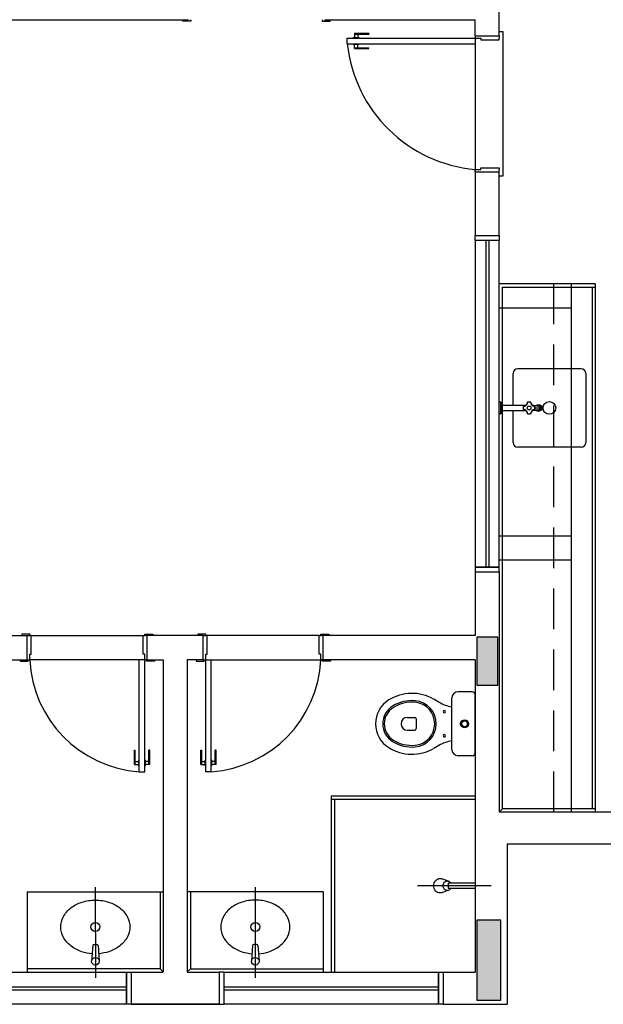
# Model space of a CAD drawing. Units: millimetres. Extents: x 1771 to 1963, y 915 to 1028.
# Drawn here: x 1954 to 1957, y 985 to 991 of the extents above; entities that cross this region are included whole.
import ezdxf

# ---------------------------------------------------------------- set-up
doc = ezdxf.new("R2010")
doc.units = ezdxf.units.MM
doc.set_wipeout_variables(frame=1)
doc.linetypes.add('HIDDEN2', pattern=[4.7625, 3.175, -1.5875])
for name, color, linetype in [('01', 1, 'Continuous'), ('A-SOLEIRA', 1, 'Continuous'), ('AR-ALV', 5, 'Continuous'), ('AR-DIV', 3, 'Continuous'), ('AR-ESQ', 2, 'Continuous'), ('AR-HATCH', 253, 'Continuous'), ('ARQ-ALV-CORTE', 5, 'Continuous'), ('HATCH', 13, 'Continuous')]:
    doc.layers.add(name, color=color, linetype=linetype)

# ---------------------------------------------------------------- blocks, each defined once
blk = doc.blocks.new('A$C10D6096B')
at = {"layer": 'ARQ-ALV-CORTE'}
for points in [[(27.07, 1.968), (27.135, 1.968), (27.2, 1.968), (27.2, 2.118), (27.2, 2.268), (27.135, 2.268), (27.07, 2.268), (27.07, 2.118)], [(27.22, 0.5), (27.145, 0.5), (27.07, 0.5), (27.07, 0.25), (27.07, 0), (27.145, 0), (27.22, 0), (27.22, 0.25)]]:
    blk.add_hatch(color=251, dxfattribs=at).paths.add_polyline_path(points)
at = {"layer": 'ARQ-ALV-CORTE', "color": 251}
for points in [[(27.07, 1.968), (27.135, 1.968), (27.2, 1.968), (27.2, 2.118), (27.2, 2.268), (27.135, 2.268), (27.07, 2.268), (27.07, 2.118), (27.07, 1.968)], [(27.22, 0.5), (27.145, 0.5), (27.07, 0.5), (27.07, 0.25), (27.07, 0), (27.145, 0), (27.22, 0), (27.22, 0.25), (27.22, 0.5)]]:
    blk.add_lwpolyline(points, close=True, dxfattribs=at)
blk = doc.blocks.new('A$C48356898')
at = {"color": 251}
for p, q in [((26.8574, 10.1902), (26.8574, 10.2002)), ((26.9074, 10.1902), (26.8574, 10.1902)), ((26.9074, 10.2002), (26.9074, 10.1902)), ((27.7274, 10.2002), (27.7274, 10.1902)), ((27.7274, 10.1902), (27.7774, 10.1902)), ((27.7774, 10.1902), (27.7774, 10.2002)), ((27.9224, 10.0882), (27.9574, 10.0882)), ((27.9224, 10.0882), (27.9224, 10.0852)), ((27.9299, 10.1152), (27.9299, 10.0882)), ((27.9299, 10.1152), (28.0199, 10.1152)), ((27.9299, 10.1102), (28.0199, 10.1102)), ((27.9499, 10.1102), (27.9499, 10.0882)), ((27.9574, 10.0882), (27.9574, 10.0852)), ((28.0199, 10.1152), (28.0199, 10.1102)), ((28.6849, 10.1002), (28.6849, 10.0852)), ((28.8349, 10.1002), (28.8349, 10.0852)), ((27.8849, 10.0502), (27.8849, 10.0852)), ((27.8849, 10.0852), (28.6849, 10.0852)), ((27.8849, 10.0502), (28.6849, 10.0502)), ((27.9224, 10.0472), (27.9224, 10.0502)), ((27.9224, 10.0472), (27.9574, 10.0472)), ((27.9299, 10.0202), (27.9299, 10.0472)), ((27.9299, 10.0252), (28.0199, 10.0252)), ((27.9499, 10.0252), (27.9499, 10.0472)), ((27.9574, 10.0472), (27.9574, 10.0502)), ((28.0199, 10.0202), (28.0199, 10.0252)), ((28.6849, 10.0852), (28.6849, 10.0502)), ((28.6849, 10.0852), (28.7199, 10.0852)), ((28.7199, 10.0852), (28.7199, 10.0752)), ((28.7199, 10.0752), (28.8349, 10.0752)), ((28.8349, 10.0752), (28.8349, 10.0852)), ((27.9299, 10.0202), (28.0199, 10.0202)), ((28.6849, 9.2552), (28.6849, 9.2652)), ((28.6849, 9.2652), (28.7199, 9.2652)), ((28.6849, 9.2502), (28.6849, 9.2552)), ((28.7199, 9.2652), (28.7199, 9.2752)), ((28.7199, 9.2752), (28.8349, 9.2752)), ((28.8349, 9.2752), (28.8349, 9.2652)), ((28.8349, 9.2502), (28.8349, 9.2652)), ((25.8999, 6.3628), (25.8499, 6.3628)), ((25.8499, 6.3628), (25.8499, 6.3528)), ((25.8849, 6.3528), (25.8999, 6.3528)), ((25.8999, 6.3528), (25.8999, 6.3628)), ((25.9099, 6.3528), (25.8999, 6.3528)), ((25.9099, 6.2378), (25.9099, 6.3528)), ((26.6099, 6.2378), (26.6099, 6.3528)), ((26.6099, 6.3528), (26.6199, 6.3528)), ((26.6199, 6.3528), (26.6199, 6.3628)), ((26.6199, 6.3628), (26.6699, 6.3628)), ((26.6349, 6.3528), (26.6199, 6.3528)), ((26.6699, 6.3628), (26.6699, 6.3528)), ((26.9999, 6.3628), (26.9499, 6.3628)), ((26.9499, 6.3628), (26.9499, 6.3528)), ((26.9849, 6.3528), (26.9999, 6.3528)), ((26.9999, 6.3528), (26.9999, 6.3628)), ((27.0099, 6.3528), (26.9999, 6.3528)), ((27.0099, 6.2378), (27.0099, 6.3528)), ((27.7099, 6.2378), (27.7099, 6.3528)), ((27.7099, 6.3528), (27.7199, 6.3528)), ((27.7199, 6.3528), (27.7199, 6.3628)), ((27.7199, 6.3628), (27.7699, 6.3628)), ((27.7349, 6.3528), (27.7199, 6.3528)), ((27.7699, 6.3628), (27.7699, 6.3528)), ((25.8999, 6.2028), (25.8999, 6.2378)), ((25.8999, 6.2378), (25.9099, 6.2378)), ((26.6199, 6.2378), (26.6099, 6.2378)), ((26.6199, 6.2028), (26.6199, 6.2378)), ((26.9999, 6.2028), (26.9999, 6.2378)), ((26.9999, 6.2378), (27.0099, 6.2378)), ((27.7199, 6.2378), (27.7099, 6.2378)), ((27.7199, 6.2028), (27.7199, 6.2378)), ((25.8399, 6.2028), (25.8399, 6.1928)), ((25.8399, 6.1928), (25.8899, 6.1928)), ((25.8849, 6.2028), (25.8899, 6.2028)), ((25.8899, 6.1928), (25.8899, 6.2028)), ((25.8899, 6.2028), (25.8999, 6.2028)), ((26.6199, 6.2028), (26.5849, 6.2028)), ((26.5849, 5.5028), (26.5849, 6.2028)), ((26.6299, 6.2028), (26.6199, 6.2028)), ((26.6199, 5.5028), (26.6199, 6.2028)), ((26.6299, 6.1928), (26.6299, 6.2028)), ((26.6349, 6.2028), (26.6299, 6.2028)), ((26.6799, 6.1928), (26.6299, 6.1928)), ((26.6799, 6.2028), (26.6799, 6.1928)), ((26.9399, 6.2028), (26.9399, 6.1928)), ((26.9399, 6.1928), (26.9899, 6.1928)), ((26.9849, 6.2028), (26.9899, 6.2028)), ((26.9899, 6.1928), (26.9899, 6.2028)), ((26.9899, 6.2028), (26.9999, 6.2028)), ((26.9999, 6.2028), (27.0349, 6.2028)), ((26.9999, 5.5028), (26.9999, 6.2028)), ((27.0349, 5.5028), (27.0349, 6.2028)), ((27.7299, 6.2028), (27.7199, 6.2028)), ((27.7299, 6.1928), (27.7299, 6.2028)), ((27.7349, 6.2028), (27.7299, 6.2028)), ((27.7799, 6.1928), (27.7299, 6.1928)), ((27.7799, 6.2028), (27.7799, 6.1928)), ((26.5549, 5.6378), (26.5599, 5.6378)), ((26.5549, 5.5478), (26.5549, 5.6378)), ((26.5599, 5.5478), (26.5599, 5.6378)), ((26.6499, 5.6378), (26.6449, 5.6378)), ((26.6449, 5.5478), (26.6449, 5.6378)), ((26.6499, 5.5478), (26.6499, 5.6378)), ((26.9699, 5.6378), (26.9749, 5.6378)), ((26.9699, 5.5478), (26.9699, 5.6378)), ((26.9749, 5.5478), (26.9749, 5.6378)), ((27.0649, 5.6378), (27.0599, 5.6378)), ((27.0599, 5.5478), (27.0599, 5.6378)), ((27.0649, 5.5478), (27.0649, 5.6378)), ((26.5549, 5.5478), (26.5819, 5.5478)), ((26.5599, 5.5678), (26.5819, 5.5678)), ((26.5819, 5.5753), (26.5849, 5.5753)), ((26.5819, 5.5403), (26.5819, 5.5753)), ((26.5819, 5.5403), (26.5849, 5.5403)), ((26.6229, 5.5753), (26.6199, 5.5753)), ((26.6229, 5.5403), (26.6199, 5.5403)), ((26.6229, 5.5403), (26.6229, 5.5753)), ((26.6449, 5.5678), (26.6229, 5.5678)), ((26.6499, 5.5478), (26.6229, 5.5478)), ((26.9699, 5.5478), (26.9969, 5.5478)), ((26.9749, 5.5678), (26.9969, 5.5678)), ((26.9969, 5.5403), (26.9969, 5.5753)), ((26.9969, 5.5753), (26.9999, 5.5753)), ((26.9969, 5.5403), (26.9999, 5.5403)), ((27.0379, 5.5753), (27.0349, 5.5753)), ((27.0379, 5.5403), (27.0349, 5.5403)), ((27.0379, 5.5403), (27.0379, 5.5753)), ((27.0599, 5.5678), (27.0379, 5.5678)), ((27.0649, 5.5478), (27.0379, 5.5478)), ((26.5849, 5.5028), (26.6199, 5.5028)), ((27.0349, 5.5028), (26.9999, 5.5028))]:
    blk.add_line(p, q, dxfattribs=at)
for centre, radius, start, end in [((28.7615, 10.1434), 0.8815, 186.06903, 265.01586), ((26.6364, 6.2384), 0.7374, 182.76698, 265.99148), ((26.9834, 6.2384), 0.7374, 274.00852, 357.23302)]:
    blk.add_arc(centre, radius, start, end, dxfattribs=at)
at = {"layer": '01', "color": 251, "linetype": 'HIDDEN2', "ltscale": 10}
for p, q in [((29.2849, 8.5502), (29.2849, 5.2502)), ((28.8349, 8.4002), (29.2849, 8.4002)), ((29.2849, 8.4002), (29.2849, 6.9752)), ((29.2849, 6.9752), (28.8349, 6.9752)), ((29.2849, 6.8252), (28.8349, 6.8252))]:
    blk.add_line(p, q, dxfattribs=at)
at = {"layer": 'A-SOLEIRA', "color": 251}
for p, q in [((28.6849, 10.0502), (28.6849, 9.2652)), ((25.9099, 6.3528), (26.6099, 6.3528)), ((27.7099, 6.3528), (27.0099, 6.3528)), ((27.7099, 6.3528), (27.0099, 6.3528)), ((26.5849, 6.2028), (25.8999, 6.2028)), ((27.0349, 6.2028), (27.7199, 6.2028)), ((27.0349, 6.2028), (27.7199, 6.2028))]:
    blk.add_line(p, q, dxfattribs=at)
blk.add_lwpolyline([(28.8349, 9.2252), (28.8599, 9.2252), (28.8599, 10.1252), (28.8349, 10.1252)], dxfattribs=at)
at = {"layer": 'AR-ALV', "color": 251}
for p, q in [((28.8349, 10.1002), (28.8349, 10.3502)), ((22.6849, 10.2001), (26.8924, 10.2002)), ((27.7424, 10.2002), (28.6849, 10.2002)), ((28.6849, 10.1002), (28.6849, 10.2002)), ((28.6849, 10.1002), (28.8349, 10.1002)), ((28.6849, 9.2502), (28.8349, 9.2502)), ((28.6849, 9.2502), (28.6849, 8.8515)), ((28.8347, 8.8515), (28.8349, 9.2502)), ((28.6849, 6.7515), (28.6849, 6.3528)), ((28.8349, 6.7515), (28.8349, 5.2502)), ((25.7849, 6.3528), (25.8849, 6.3528)), ((25.8849, 6.2028), (25.8849, 6.3528)), ((26.6349, 6.2028), (26.6349, 6.3528)), ((26.9849, 6.3528), (26.6349, 6.3528)), ((26.9849, 6.2028), (26.9849, 6.3528)), ((27.7349, 6.2028), (27.7349, 6.3528)), ((28.6849, 6.3528), (27.7349, 6.3528)), ((24.9349, 6.2028), (25.8849, 6.2028)), ((26.6349, 6.2028), (26.7349, 6.2028)), ((26.6349, 6.2028), (26.7349, 6.2028)), ((26.7349, 6.2028), (26.7349, 4.252)), ((26.8849, 6.2028), (26.8849, 4.2502)), ((26.8849, 6.2028), (26.8849, 4.2521)), ((26.9849, 6.2028), (26.8849, 6.2028)), ((26.9849, 6.2028), (26.8849, 6.2028)), ((28.6849, 6.2028), (27.7349, 6.2028)), ((28.6849, 6.2028), (28.6849, 4.2501)), ((26.8849, 5.3528), (26.8849, 4.2502)), ((29.5349, 5.2502), (28.8349, 5.2502)), ((29.5349, 5.0502), (28.8849, 5.0502)), ((28.8849, 5.0502), (28.8849, 4.0501)), ((29.4349, 5.0502), (28.9349, 5.0502)), ((26.5344, 4.2501), (26.5344, 4.0501)), ((26.5344, 4.2501), (26.7349, 4.2501)), ((26.8849, 4.2501), (27.0854, 4.2501)), ((27.0849, 4.2501), (27.0849, 4.0501)), ((28.4849, 4.2501), (28.4849, 4.0501)), ((28.4849, 4.2501), (28.6849, 4.2501)), ((27.0849, 4.0502), (26.5344, 4.0502)), ((26.5344, 4.0501), (27.0849, 4.0501)), ((28.4849, 4.0501), (28.8849, 4.0501))]:
    blk.add_line(p, q, dxfattribs=at)
at = {"layer": 'AR-DIV', "color": 253}
for p, q in [((29.4349, 8.5502), (28.8347, 8.5502)), ((29.4349, 8.5502), (29.4349, 5.2502)), ((29.4149, 8.5302), (29.4149, 5.2702)), ((29.3456, 8.0204), (28.9503, 8.0204)), ((28.921, 7.7929), (28.921, 7.9911)), ((29.3749, 7.9911), (29.3749, 7.5592)), ((28.8349, 7.8127), (28.8425, 7.8127)), ((28.8349, 7.7376), (28.8349, 7.8127)), ((28.8425, 7.8127), (28.8425, 7.7376)), ((28.8445, 7.7391), (28.8445, 7.8113)), ((28.8445, 7.8113), (28.8506, 7.796)), ((28.8506, 7.7543), (28.8445, 7.7391)), ((28.8506, 7.7543), (28.8506, 7.796)), ((28.8506, 7.7929), (29.0025, 7.7929)), ((29.0025, 7.7575), (28.8506, 7.7575)), ((28.921, 7.5592), (28.921, 7.7575)), ((28.985, 7.7657), (28.985, 7.7657)), ((28.9863, 7.7646), (28.9863, 7.7646)), ((29.0561, 7.7646), (29.0561, 7.7646)), ((29.0575, 7.7657), (29.0575, 7.7657)), ((29.0587, 7.7752), (29.0893, 7.7752)), ((29.0776, 7.7948), (29.0812, 7.7948)), ((29.0776, 7.7883), (29.0777, 7.7883)), ((29.0777, 7.762), (29.0776, 7.762)), ((29.0812, 7.7555), (29.0776, 7.7555)), ((29.0777, 7.7883), (29.0778, 7.7883)), ((29.0778, 7.762), (29.0777, 7.762)), ((29.0952, 7.7752), (29.0893, 7.7752)), ((29.0914, 7.7582), (29.0913, 7.7582)), ((29.0915, 7.7583), (29.0914, 7.7582)), ((28.8425, 7.7376), (28.8349, 7.7376)), ((29.0118, 7.7389), (29.0118, 7.7389)), ((29.0306, 7.7389), (29.0306, 7.7389)), ((29.0318, 7.7402), (29.0318, 7.7402)), ((29.3456, 7.5299), (28.9503, 7.5299)), ((27.7849, 5.3525), (27.7849, 4.2525)), ((27.7849, 5.3525), (28.6849, 5.3525)), ((27.7849, 5.3325), (28.6849, 5.3325)), ((27.8049, 5.3325), (27.8049, 4.2525)), ((28.5164, 4.8197), (28.4763, 4.8339)), ((28.6844, 4.8059), (28.5144, 4.8059)), ((28.5144, 4.8059), (28.5144, 4.7759)), ((25.8849, 4.7521), (26.7349, 4.7521)), ((25.8849, 4.7521), (25.8849, 4.2516)), ((26.3099, 4.7815), (26.3104, 4.2151)), ((26.7149, 4.7521), (26.7149, 4.2721)), ((27.7349, 4.7521), (26.8849, 4.7521)), ((26.9049, 4.7521), (26.9049, 4.2721)), ((27.3099, 4.7815), (27.3094, 4.2151)), ((28.7844, 4.7909), (28.3244, 4.7909)), ((28.4774, 4.7484), (28.5094, 4.7609)), ((28.5144, 4.7759), (28.6844, 4.7759)), ((26.2938, 4.4168), (26.2864, 4.3191)), ((26.3018, 4.4242), (26.319, 4.4242)), ((26.327, 4.4168), (26.3344, 4.3191)), ((27.2928, 4.4168), (27.2854, 4.3191)), ((27.318, 4.4242), (27.3008, 4.4242)), ((27.326, 4.4168), (27.3334, 4.3191)), ((26.7149, 4.2721), (25.8849, 4.2721)), ((26.7149, 4.2721), (26.7349, 4.252)), ((26.9049, 4.2721), (26.8849, 4.2521)), ((26.9049, 4.2721), (27.7349, 4.2721))]:
    blk.add_line(p, q, dxfattribs=at)
blk.add_lwpolyline([(29.4349, 5.2702), (28.8549, 5.2702), (28.8549, 8.5302), (29.4349, 8.5302)], dxfattribs=at)
for points in [[(28.4644, 4.7459, -0.109452), (28.4493, 4.7493, -0.102376), (28.4361, 4.7591, -0.093737), (28.4275, 4.7735, -0.088426), (28.4244, 4.7909, -0.088426), (28.4275, 4.8084, -0.093737), (28.4361, 4.8228, -0.102376), (28.4493, 4.8326, -0.109452), (28.4644, 4.8359, -0.085068), (28.4763, 4.8339, -0.102376)], [(28.5311, 4.7759, -0.061293), (28.5271, 4.7697, -0.104065), (28.5187, 4.7631, -0.115836), (28.5094, 4.7609, -0.115836), (28.5001, 4.7631, -0.104065), (28.4917, 4.7697, -0.09084), (28.4864, 4.7792, -0.083285), (28.4844, 4.7909, -0.083285), (28.4864, 4.8026, -0.09084), (28.4917, 4.8121, -0.104065), (28.5001, 4.8187, -0.115836), (28.5094, 4.8209, -0.115836), (28.5187, 4.8187, -0.104065), (28.5271, 4.8121, -0.061293), (28.5311, 4.8059, -0.083285)], [(28.4774, 4.7484, -0.093692), (28.4644, 4.7459, -0.109452)], [(26.29, 4.3662, -0.059992), (26.2249, 4.3788, -0.087531), (26.157, 4.4147, -0.105501), (26.1092, 4.4715, -0.123031), (26.0937, 4.5335, -0.123031), (26.1092, 4.5955, -0.105501), (26.157, 4.6523, -0.087531), (26.2249, 4.6881, -0.07802), (26.3099, 4.7015, -0.07802), (26.3948, 4.6881, -0.087531), (26.4627, 4.6523, -0.105501), (26.5105, 4.5955, -0.123031), (26.526, 4.5335, -0.123031), (26.5105, 4.4715, -0.105501), (26.4627, 4.4147, -0.087531), (26.3948, 4.3788, -0.059024), (26.3308, 4.3663, -0.07802)], [(27.3298, 4.3662, 0.059992), (27.3949, 4.3788, 0.087531), (27.4628, 4.4147, 0.105501), (27.5106, 4.4715, 0.123031), (27.5261, 4.5335, 0.123031), (27.5106, 4.5955, 0.105501), (27.4628, 4.6523, 0.087531), (27.3949, 4.6881, 0.07802), (27.3099, 4.7015, 0.07802), (27.225, 4.6881, 0.087531), (27.1571, 4.6523, 0.105501), (27.1093, 4.5955, 0.123031), (27.0938, 4.5335, 0.123031), (27.1093, 4.4715, 0.105501), (27.1571, 4.4147, 0.087531), (27.225, 4.3788, 0.059024), (27.289, 4.3663, 0.07802)]]:
    blk.add_lwpolyline(points, format="xyb", dxfattribs=at)
for points in [[(29.0118, 7.8114, 0), (29.0118, 7.8114, 0), (29.0118, 7.8113, 0), (29.0118, 7.8112, 0), (29.0119, 7.8111, 0), (29.0119, 7.8109, 0), (29.012, 7.8108, 0), (29.012, 7.8106, 0), (29.0121, 7.8103, 0)], [(29.0306, 7.8114, 0), (29.0306, 7.8114, 0), (29.0306, 7.8113, 0), (29.0306, 7.8112, 0), (29.0306, 7.8111, 0), (29.0305, 7.8109, 0), (29.0305, 7.8108, 0), (29.0304, 7.8106, 0), (29.0304, 7.8103, 0)], [(28.985, 7.7846, 0), (28.985, 7.7846, 0), (28.985, 7.7846, 0), (28.9851, 7.7845, 0), (28.9853, 7.7845, 0), (28.9854, 7.7845, 0), (28.9856, 7.7844, 0), (28.9858, 7.7844, 0), (28.986, 7.7843, 0)], [(28.985, 7.7657, 0), (28.985, 7.7657, 0), (28.985, 7.7657, 0), (28.9851, 7.7658, 0), (28.9853, 7.7658, 0), (28.9854, 7.7658, 0), (28.9856, 7.7659, 0), (28.9858, 7.7659, 0), (28.986, 7.766, 0)], [(28.9861, 7.7844, 0), (28.9884, 7.7847, 0), (28.9907, 7.7851, 0), (28.9929, 7.7858, 0), (28.9951, 7.7866, 0), (28.9951, 7.7866, 0), (28.9972, 7.7876, 0), (28.9992, 7.7888, 0), (29.0011, 7.7901, 0), (29.0029, 7.7916, 0), (29.0045, 7.7932, 0), (29.006, 7.7949, 0), (29.0073, 7.7968, 0), (29.0085, 7.7987, 0), (29.0095, 7.8008, 0), (29.0104, 7.8029, 0), (29.0111, 7.805, 0), (29.0116, 7.8072, 0), (29.0118, 7.8087, 0), (29.012, 7.8102, 0)], [(28.9863, 7.7857, 0), (28.9863, 7.7857, 0), (28.9862, 7.7856, 0), (28.9862, 7.7855, 0), (28.9862, 7.7854, 0), (28.9861, 7.7852, 0), (28.9861, 7.785, 0), (28.9861, 7.7848, 0), (28.9861, 7.7846, 0), (28.9861, 7.7844, 0)], [(29.012, 7.7401, 0), (29.0117, 7.7423, 0), (29.0112, 7.7446, 0), (29.0106, 7.7468, 0), (29.0098, 7.749, 0), (29.0098, 7.749, 0), (29.0088, 7.7511, 0), (29.0076, 7.7531, 0), (29.0063, 7.755, 0), (29.0048, 7.7568, 0), (29.0032, 7.7584, 0), (29.0015, 7.7599, 0), (28.9996, 7.7612, 0), (28.9977, 7.7624, 0), (28.9957, 7.7634, 0), (28.9936, 7.7643, 0), (28.9914, 7.765, 0), (28.9892, 7.7655, 0), (28.9877, 7.7657, 0), (28.9861, 7.7659, 0)], [(28.9863, 7.7646, 0), (28.9863, 7.7646, 0), (28.9862, 7.7647, 0), (28.9862, 7.7648, 0), (28.9862, 7.7649, 0), (28.9861, 7.7651, 0), (28.9861, 7.7653, 0), (28.9861, 7.7655, 0), (28.9861, 7.7657, 0), (28.9861, 7.7659, 0)], [(29.0107, 7.8101, 0), (29.0107, 7.8101, 0), (29.0108, 7.8101, 0), (29.0109, 7.8102, 0), (29.011, 7.8102, 0), (29.0112, 7.8102, 0), (29.0114, 7.8102, 0), (29.0116, 7.8102, 0), (29.0118, 7.8102, 0), (29.012, 7.8102, 0)], [(29.0305, 7.8102, 0), (29.0306, 7.8087, 0), (29.0309, 7.8072, 0), (29.0314, 7.805, 0), (29.032, 7.8029, 0), (29.0329, 7.8008, 0), (29.0339, 7.7987, 0), (29.0351, 7.7968, 0), (29.0364, 7.7949, 0), (29.0379, 7.7932, 0), (29.0396, 7.7916, 0), (29.0413, 7.7901, 0), (29.0433, 7.7888, 0), (29.0453, 7.7876, 0), (29.0474, 7.7866, 0), (29.0495, 7.7858, 0), (29.0517, 7.7851, 0), (29.054, 7.7847, 0), (29.0563, 7.7844, 0)], [(29.0318, 7.8101, 0), (29.0318, 7.8101, 0), (29.0317, 7.8101, 0), (29.0317, 7.8101, 0), (29.0317, 7.8101, 0), (29.0317, 7.8102, 0), (29.0316, 7.8102, 0), (29.0316, 7.8102, 0), (29.0315, 7.8102, 0), (29.0315, 7.8102, 0), (29.0314, 7.8102, 0), (29.0313, 7.8102, 0), (29.0312, 7.8102, 0), (29.0311, 7.8102, 0), (29.0311, 7.8102, 0), (29.031, 7.8102, 0), (29.0309, 7.8102, 0), (29.0308, 7.8102, 0), (29.0307, 7.8102, 0), (29.0306, 7.8102, 0), (29.0305, 7.8102, 0)], [(29.0408, 7.7921, 0), (29.0423, 7.792, 0), (29.0438, 7.7919, 0), (29.0451, 7.7918, 0), (29.0468, 7.7917, 0), (29.0484, 7.7915, 0), (29.05, 7.7914, 0), (29.0523, 7.7912, 0), (29.0545, 7.791, 0), (29.0566, 7.7908, 0), (29.0587, 7.7906, 0), (29.0612, 7.7903, 0), (29.0639, 7.79, 0), (29.0664, 7.7897, 0), (29.0688, 7.7894, 0), (29.0711, 7.7891, 0), (29.0724, 7.7889, 0), (29.0736, 7.7888, 0), (29.0745, 7.7887, 0), (29.0754, 7.7886, 0), (29.0761, 7.7885, 0), (29.0767, 7.7884, 0), (29.0769, 7.7884, 0), (29.0771, 7.7884, 0), (29.0774, 7.7884, 0), (29.0776, 7.7883, 0)], [(29.0776, 7.762, 0), (29.0776, 7.762, 0), (29.0773, 7.762, 0), (29.077, 7.7619, 0), (29.0767, 7.7619, 0), (29.0765, 7.7619, 0), (29.0763, 7.7619, 0), (29.0761, 7.7618, 0), (29.0754, 7.7618, 0), (29.0747, 7.7617, 0), (29.0737, 7.7615, 0), (29.0725, 7.7614, 0), (29.0711, 7.7612, 0), (29.0688, 7.7609, 0), (29.0664, 7.7606, 0), (29.0639, 7.7603, 0), (29.0612, 7.76, 0), (29.0587, 7.7597, 0), (29.0566, 7.7595, 0), (29.0544, 7.7593, 0), (29.0522, 7.7591, 0), (29.0499, 7.7589, 0), (29.0477, 7.7587, 0), (29.0455, 7.7585, 0), (29.0441, 7.7584, 0), (29.0426, 7.7583, 0), (29.041, 7.7582, 0), (29.0408, 7.7582, 0)], [(29.0563, 7.7844, 0), (29.0563, 7.7846, 0), (29.0563, 7.7849, 0), (29.0563, 7.7851, 0), (29.0563, 7.7853, 0), (29.0563, 7.7854, 0), (29.0562, 7.7856, 0), (29.0562, 7.7856, 0), (29.0562, 7.7857, 0), (29.0561, 7.7857, 0)], [(29.0563, 7.7659, 0), (29.0563, 7.7656, 0), (29.0563, 7.7654, 0), (29.0563, 7.7652, 0), (29.0563, 7.765, 0), (29.0563, 7.7649, 0), (29.0562, 7.7648, 0), (29.0562, 7.7647, 0), (29.0562, 7.7646, 0), (29.0561, 7.7646, 0)], [(29.0564, 7.7843, 0), (29.0566, 7.7844, 0), (29.0568, 7.7844, 0), (29.057, 7.7845, 0), (29.0572, 7.7845, 0), (29.0573, 7.7845, 0), (29.0574, 7.7846, 0), (29.0575, 7.7846, 0), (29.0575, 7.7846, 0)], [(29.0564, 7.766, 0), (29.0566, 7.7659, 0), (29.0568, 7.7659, 0), (29.057, 7.7658, 0), (29.0572, 7.7658, 0), (29.0573, 7.7658, 0), (29.0574, 7.7657, 0), (29.0575, 7.7657, 0), (29.0575, 7.7657, 0)], [(29.0653, 7.7898, 0), (29.0679, 7.7919, 0), (29.0708, 7.7934, 0), (29.0738, 7.7944, 0), (29.077, 7.7948, 0), (29.0776, 7.7948, 0)], [(29.0776, 7.7555, 0), (29.0744, 7.7558, 0), (29.0713, 7.7567, 0), (29.0683, 7.7581, 0), (29.0657, 7.7601, 0), (29.0653, 7.7605, 0)], [(29.0776, 7.7929, 0), (29.0765, 7.7928, 0), (29.0754, 7.7926, 0), (29.0743, 7.7924, 0), (29.0729, 7.792, 0), (29.0716, 7.7915, 0), (29.0703, 7.7909, 0), (29.069, 7.7902, 0), (29.068, 7.7895, 0)], [(29.068, 7.7608, 0), (29.0685, 7.7605, 0), (29.0696, 7.7598, 0), (29.0708, 7.7592, 0), (29.072, 7.7586, 0), (29.0734, 7.7582, 0), (29.0747, 7.7578, 0), (29.0761, 7.7576, 0), (29.0776, 7.7575, 0)], [(29.0765, 7.7884, 0), (29.0765, 7.7885, 0), (29.0766, 7.7886, 0), (29.0767, 7.7887, 0), (29.0768, 7.7888, 0), (29.0769, 7.7889, 0), (29.077, 7.7891, 0), (29.0771, 7.7892, 0), (29.0771, 7.7894, 0), (29.0772, 7.7896, 0), (29.0773, 7.7898, 0), (29.0773, 7.7901, 0), (29.0774, 7.7903, 0), (29.0774, 7.7906, 0), (29.0775, 7.7908, 0), (29.0775, 7.7911, 0), (29.0775, 7.7914, 0), (29.0775, 7.7917, 0), (29.0776, 7.792, 0), (29.0776, 7.7923, 0), (29.0776, 7.7926, 0), (29.0776, 7.7929, 0)], [(29.0776, 7.7575, 0), (29.0776, 7.7578, 0), (29.0776, 7.7581, 0), (29.0776, 7.7584, 0), (29.0775, 7.7587, 0), (29.0775, 7.7589, 0), (29.0775, 7.7592, 0), (29.0775, 7.7595, 0), (29.0774, 7.7598, 0), (29.0774, 7.76, 0), (29.0773, 7.7602, 0), (29.0773, 7.7605, 0), (29.0772, 7.7607, 0), (29.0771, 7.7609, 0), (29.0771, 7.7611, 0), (29.077, 7.7613, 0), (29.0769, 7.7614, 0), (29.0768, 7.7615, 0), (29.0767, 7.7617, 0), (29.0766, 7.7618, 0), (29.0765, 7.7618, 0), (29.0765, 7.7619, 0)], [(29.0776, 7.7948, 0), (29.0808, 7.7945, 0), (29.0839, 7.7936, 0), (29.0868, 7.7922, 0), (29.0894, 7.7902, 0), (29.0917, 7.7878, 0), (29.0936, 7.785, 0), (29.0949, 7.7819, 0), (29.0958, 7.7786, 0), (29.096, 7.7752, 0)], [(29.0952, 7.7752, 0), (29.0951, 7.7766, 0), (29.095, 7.778, 0), (29.0947, 7.7795, 0), (29.0943, 7.7809, 0), (29.0938, 7.7823, 0), (29.0931, 7.7836, 0), (29.0924, 7.7848, 0), (29.0916, 7.786, 0), (29.0907, 7.7871, 0), (29.0897, 7.7882, 0), (29.0886, 7.7891, 0), (29.0875, 7.79, 0), (29.0863, 7.7907, 0), (29.085, 7.7914, 0), (29.0837, 7.7919, 0), (29.0823, 7.7924, 0), (29.0811, 7.7926, 0), (29.08, 7.7928, 0), (29.0788, 7.7929, 0), (29.0776, 7.7929, 0)], [(29.0776, 7.7575, 0), (29.0787, 7.7575, 0), (29.0799, 7.7575, 0), (29.0811, 7.7577, 0), (29.0823, 7.758, 0), (29.0836, 7.7584, 0), (29.0849, 7.7589, 0), (29.0862, 7.7596, 0), (29.0875, 7.7603, 0), (29.0886, 7.7612, 0), (29.0897, 7.7621, 0), (29.0907, 7.7631, 0), (29.0916, 7.7643, 0), (29.0924, 7.7655, 0), (29.0931, 7.7667, 0), (29.0937, 7.768, 0), (29.0943, 7.7694, 0), (29.0947, 7.7708, 0), (29.0949, 7.7722, 0), (29.0951, 7.7737, 0), (29.0952, 7.7752, 0)], [(29.096, 7.7752, 0), (29.0958, 7.7717, 0), (29.0949, 7.7684, 0), (29.0936, 7.7653, 0), (29.0917, 7.7625, 0), (29.0894, 7.7601, 0), (29.0868, 7.7581, 0), (29.0839, 7.7567, 0), (29.0808, 7.7558, 0), (29.0776, 7.7555, 0)], [(29.0778, 7.7883, 0), (29.0779, 7.7883, 0), (29.0788, 7.7882, 0), (29.0797, 7.788, 0), (29.0807, 7.7877, 0), (29.0817, 7.7873, 0), (29.0827, 7.7868, 0), (29.0836, 7.7862, 0), (29.0844, 7.7856, 0), (29.0852, 7.7849, 0), (29.086, 7.7841, 0), (29.0866, 7.7832, 0), (29.0872, 7.7824, 0), (29.0878, 7.7815, 0), (29.0882, 7.7805, 0), (29.0886, 7.7794, 0), (29.0889, 7.7784, 0), (29.0891, 7.7774, 0), (29.0892, 7.7763, 0), (29.0893, 7.7752, 0)], [(29.0893, 7.7752, 0), (29.0893, 7.7752, 0), (29.0893, 7.7741, 0), (29.0891, 7.773, 0), (29.0889, 7.7719, 0), (29.0886, 7.7709, 0), (29.0882, 7.7699, 0), (29.0878, 7.7689, 0), (29.0873, 7.768, 0), (29.0866, 7.7671, 0), (29.086, 7.7662, 0), (29.0853, 7.7655, 0), (29.0844, 7.7648, 0), (29.0836, 7.7641, 0), (29.0827, 7.7636, 0), (29.0817, 7.7631, 0), (29.0807, 7.7627, 0), (29.0797, 7.7623, 0), (29.0788, 7.7621, 0), (29.0779, 7.762, 0), (29.0778, 7.762, 0)], [(29.0812, 7.7948, 0), (29.0844, 7.7945, 0), (29.0875, 7.7936, 0), (29.0904, 7.7922, 0), (29.093, 7.7902, 0), (29.0953, 7.7878, 0), (29.0972, 7.785, 0), (29.0985, 7.7819, 0), (29.0993, 7.7786, 0), (29.0996, 7.7752, 0)], [(29.0996, 7.7752, 0), (29.0993, 7.7717, 0), (29.0985, 7.7684, 0), (29.0972, 7.7653, 0), (29.0953, 7.7625, 0), (29.093, 7.7601, 0), (29.0904, 7.7581, 0), (29.0875, 7.7567, 0), (29.0844, 7.7558, 0), (29.0812, 7.7555, 0)], [(29.0895, 7.7927, 0), (29.0913, 7.7921, 0)], [(29.0895, 7.7576, 0), (29.0913, 7.7582, 0)], [(29.0913, 7.7921, 0), (29.0915, 7.7921, 0), (29.0925, 7.7916, 0), (29.0936, 7.7911, 0), (29.0945, 7.7905, 0), (29.0955, 7.7898, 0), (29.0964, 7.7891, 0), (29.0973, 7.7883, 0), (29.0981, 7.7875, 0), (29.0988, 7.7866, 0), (29.0995, 7.7856, 0), (29.1001, 7.7846, 0), (29.1007, 7.7835, 0), (29.1012, 7.7824, 0), (29.1016, 7.7813, 0), (29.102, 7.7802, 0), (29.1023, 7.779, 0), (29.1025, 7.7778, 0), (29.1026, 7.7766, 0), (29.1026, 7.7754, 0), (29.1026, 7.7742, 0), (29.1025, 7.773, 0), (29.1023, 7.7718, 0), (29.1021, 7.7706, 0), (29.1018, 7.7694, 0), (29.1014, 7.7683, 0), (29.1009, 7.7672, 0), (29.1004, 7.7661, 0), (29.0998, 7.7651, 0), (29.0991, 7.7641, 0), (29.0984, 7.7632, 0), (29.0976, 7.7623, 0), (29.0967, 7.7615, 0), (29.0958, 7.7607, 0), (29.0949, 7.7601, 0), (29.0939, 7.7594, 0), (29.0929, 7.7589, 0), (29.0919, 7.7584, 0), (29.0915, 7.7583, 0)], [(29.0913, 7.7921, 0), (29.094, 7.7908, 0), (29.0964, 7.7891, 0), (29.0985, 7.7869, 0), (29.1002, 7.7843, 0), (29.1015, 7.7815, 0), (29.1023, 7.7785, 0), (29.1026, 7.7753, 0), (29.1026, 7.7752, 0)], [(29.1026, 7.7752, 0), (29.1023, 7.772, 0), (29.1016, 7.769, 0), (29.1003, 7.7662, 0), (29.0986, 7.7636, 0), (29.0966, 7.7614, 0), (29.0941, 7.7596, 0), (29.0915, 7.7582, 0), (29.0913, 7.7582, 0)], [(29.0107, 7.7402, 0), (29.0107, 7.7402, 0), (29.0108, 7.7402, 0), (29.0109, 7.7401, 0), (29.011, 7.7401, 0), (29.0112, 7.7401, 0), (29.0114, 7.7401, 0), (29.0116, 7.7401, 0), (29.0118, 7.7401, 0), (29.012, 7.7401, 0)], [(29.0121, 7.7399, 0), (29.012, 7.7397, 0), (29.012, 7.7395, 0), (29.0119, 7.7393, 0), (29.0119, 7.7392, 0), (29.0118, 7.7391, 0), (29.0118, 7.739, 0), (29.0118, 7.7389, 0), (29.0118, 7.7389, 0)], [(29.0304, 7.7399, 0), (29.0304, 7.7397, 0), (29.0305, 7.7395, 0), (29.0305, 7.7393, 0), (29.0306, 7.7392, 0), (29.0306, 7.7391, 0), (29.0306, 7.739, 0), (29.0306, 7.7389, 0), (29.0306, 7.7389, 0)], [(29.0305, 7.7401, 0), (29.0307, 7.7401, 0), (29.0309, 7.7401, 0), (29.0311, 7.7401, 0), (29.0313, 7.7401, 0), (29.0315, 7.7401, 0), (29.0316, 7.7401, 0), (29.0317, 7.7402, 0), (29.0318, 7.7402, 0), (29.0318, 7.7402, 0)]]:
    blk.add_polyline3d(points, dxfattribs=at)
for centre, radius in [((29.148, 7.7752), 0.0399), ((29.0212, 7.7752), 0.012), ((26.3101, 4.5335), 0.0278), ((27.3097, 4.5335), 0.0278), ((26.3104, 4.3191), 0.024), ((27.3094, 4.3191), 0.024)]:
    blk.add_circle(centre, radius, dxfattribs=at)
for centre, radius, start, end in [((28.9503, 7.9911), 0.0293, 90, 180), ((29.3456, 7.9911), 0.0293, 0, 90), ((28.8425, 7.8104), 0.00225, 21.60008, 90), ((29.0122, 7.81), 0.0015, 104.57338, 175.7961), ((29.0212, 7.7752), 0.0375, 75.42342, 104.57614), ((29.0212, 7.7751), 0.0364, 75.42875, 104.5766), ((29.0303, 7.81), 0.0015, 4.19291, 75.41573), ((29.0212, 7.7752), 0.0375, 165.42357, 179.99996), ((29.0212, 7.7752), 0.0375, 179.99996, 194.57626), ((29.0212, 7.7752), 0.0375, 179.99975, 194.57627), ((29.0212, 7.7751), 0.0364, 165.42888, 194.57663), ((28.9864, 7.7842), 0.0015, 94.1979, 165.42069), ((28.9864, 7.7661), 0.0015, 194.57687, 265.79881), ((28.9864, 7.7661), 0.0015, 194.57529, 265.78915), ((28.9862, 7.7843), 0.00015, 94.23563, 165.37573), ((28.9862, 7.766), 0.00015, 194.61175, 265.78311), ((28.9844, 7.812), 0.0264, 274.20121, 355.79877), ((28.9844, 7.7383), 0.0264, 4.20092, 85.79889), ((28.9844, 7.7383), 0.0264, 4.19802, 85.8026), ((29.0121, 7.8102), 0.00015, 104.60863, 175.75251), ((29.0303, 7.8102), 0.00015, 4.21236, 75.33079), ((29.0583, 7.738), 0.0279, 94.20303, 175.80305), ((29.0581, 7.812), 0.0264, 184.20205, 265.79864), ((29.0581, 7.7383), 0.0264, 94.20108, 175.7991), ((29.0581, 7.7383), 0.0264, 94.19804, 175.80267), ((29.056, 7.7842), 0.0015, 14.57591, 85.79872), ((29.056, 7.7661), 0.0015, 274.19786, 345.41977), ((29.056, 7.7661), 0.0015, 274.19699, 345.41208), ((29.0563, 7.7843), 0.00015, 14.61173, 85.78464), ((29.0563, 7.766), 0.000149, 274.03572, 345.53991), ((29.0212, 7.7751), 0.0364, 345.42054, 14.57293), ((29.0212, 7.7752), 0.0375, 360, 14.57621), ((29.0212, 7.7752), 0.0375, 345.4235, 360), ((29.0212, 7.7752), 0.0375, 345.42357, 359.99985), ((28.8425, 7.7399), 0.00225, 270, 338.39992), ((29.0122, 7.7404), 0.0015, 184.19896, 255.42089), ((29.0122, 7.7404), 0.0015, 184.19737, 255.41122), ((29.0212, 7.7752), 0.0375, 255.42356, 284.57627), ((29.0212, 7.7752), 0.0375, 255.42222, 284.57685), ((29.0121, 7.7401), 0.00015, 184.23618, 255.40473), ((29.0212, 7.7751), 0.0364, 255.42359, 284.57626), ((29.0303, 7.7401), 0.00015, 284.61195, 355.78469), ((29.0303, 7.7404), 0.0015, 284.57622, 355.79825), ((29.0303, 7.7404), 0.0015, 284.57539, 355.78924), ((28.9503, 7.5592), 0.0293, 180, 270), ((29.3456, 7.5592), 0.0293, 270, 0), ((26.3018, 4.4162), 0.008, 90, 175.64644), ((26.319, 4.4162), 0.008, 4.35356, 90), ((27.3008, 4.4162), 0.008, 90, 175.64644), ((27.318, 4.4162), 0.008, 4.35356, 90)]:
    blk.add_arc(centre, radius, start, end, dxfattribs=at)
at = {"layer": 'AR-ESQ', "color": 251}
for p, q in [((28.7497, 8.8215), (28.7497, 6.7815)), ((28.7697, 8.8215), (28.7697, 6.7815)), ((28.8349, 5.2502), (28.8549, 5.2702)), ((27.7349, 4.7521), (27.7349, 4.2525)), ((25.1644, 4.1602), (26.5044, 4.1602)), ((25.1644, 4.1402), (26.5044, 4.1402)), ((27.1149, 4.1602), (28.4549, 4.1602)), ((27.1149, 4.1402), (28.4549, 4.1402))]:
    blk.add_line(p, q, dxfattribs=at)
for points in [[(28.6847, 8.8215), (28.6847, 8.8515), (28.8347, 8.8515), (28.8347, 8.8215)], [(28.8347, 6.7815), (28.8347, 8.8215), (28.6847, 8.8215), (28.6847, 6.7815)], [(28.6847, 6.7815), (28.6847, 6.7515), (28.8347, 6.7515), (28.8347, 6.7815)], [(26.5044, 4.0502), (25.1644, 4.0502), (25.1644, 4.2501), (26.5044, 4.2502)], [(26.5044, 4.2502), (26.5344, 4.2502), (26.5344, 4.0502), (26.5044, 4.0502)], [(27.1149, 4.2501), (27.0849, 4.2501), (27.0849, 4.0502), (27.1149, 4.0502)], [(28.4549, 4.0502), (27.1149, 4.0502), (27.1149, 4.2501), (28.4549, 4.2502)], [(28.4549, 4.2502), (28.4849, 4.2502), (28.4849, 4.0502), (28.4549, 4.0502)]]:
    blk.add_lwpolyline(points, close=True, dxfattribs=at)
at = {"layer": 'HATCH', "color": 251, "linetype": 'HIDDEN2', "ltscale": 0.08}
blk.add_line((29.1764, 5.2502), (29.1764, 8.5502), dxfattribs=at)
at = {"layer": 'AR-HATCH'}
blk.add_blockref('A$C10D6096B', (1.6249, 4.0752), dxfattribs=at)
at = {"color": 253}
blk.add_wipeout([(28.5379, 5.696), (28.5187, 5.6919), (28.5072, 5.6887), (28.496, 5.6847), (28.4875, 5.6816), (28.4739, 5.6757), (28.4612, 5.6692), (28.4411, 5.6577), (28.4246, 5.6483), (28.4133, 5.6422), (28.403, 5.6374), (28.3918, 5.6324), (28.365, 5.6232), (28.3424, 5.6177), (28.294, 5.6123), (28.2864, 5.6121), (28.2584, 5.6135), (28.2298, 5.6184), (28.1985, 5.6275), (28.1584, 5.645), (28.1432, 5.6541), (28.1215, 5.6696), (28.1075, 5.6848), (28.0854, 5.7122), (28.0717, 5.7407), (28.0641, 5.767), (28.0603, 5.7971), (28.0622, 5.8282), (28.0698, 5.857), (28.0828, 5.8876), (28.1048, 5.9197), (28.1335, 5.9436), (28.1727, 5.967), (28.2105, 5.9818), (28.2616, 5.9923), (28.3037, 5.9923), (28.3554, 5.9837), (28.3855, 5.9751), (28.4018, 5.9679), (28.4324, 5.9536), (28.4568, 5.9383), (28.4854, 5.924), (28.5074, 5.9149), (28.5379, 5.9086), (28.5379, 5.9623), (28.5382, 5.969), (28.5426, 5.982), (28.5501, 5.9909), (28.5594, 5.9979), (28.5685, 6.0014), (28.5764, 6.0021), (28.6649, 6.0023), (28.6695, 6.0019), (28.6762, 5.9992), (28.6794, 5.9959), (28.6827, 5.9922), (28.6848, 5.9865), (28.6845, 5.9837), (28.6849, 5.8023), (28.6849, 5.6223), (28.6843, 5.6172), (28.6836, 5.6152), (28.6816, 5.6113), (28.6785, 5.6076), (28.6744, 5.6047), (28.6707, 5.6031), (28.6659, 5.6023), (28.6649, 5.6023), (28.5779, 5.6023), (28.5739, 5.6024), (28.5673, 5.6038), (28.5596, 5.6067), (28.5549, 5.6101), (28.5472, 5.6165), (28.542, 5.6242), (28.5388, 5.6335), (28.5377, 5.643), (28.5381, 5.6923)], dxfattribs=at).dxf.layer = 'AR-DIV'
blk.add_wipeout([(28.5779, 6.0023), (28.6649, 6.0023), (28.679, 5.9965), (28.6849, 5.9823), (28.6849, 5.6223), (28.679, 5.6082), (28.6649, 5.6023), (28.5779, 5.6023), (28.5496, 5.614), (28.5379, 5.6423), (28.5379, 5.696), (28.5187, 5.6919), (28.4965, 5.685), (28.4577, 5.6671), (28.4411, 5.6577), (28.4246, 5.6483), (28.4061, 5.6398), (28.3934, 5.6342), (28.3766, 5.6284), (28.3534, 5.6213), (28.3318, 5.6162), (28.3099, 5.6139), (28.2838, 5.6129), (28.2723, 5.6132), (28.2546, 5.6151), (28.2377, 5.6176), (28.2223, 5.6212), (28.2039, 5.6266), (28.1801, 5.6352), (28.1577, 5.6461), (28.1399, 5.6566), (28.1232, 5.6692), (28.1081, 5.6836), (28.0966, 5.6975), (28.083, 5.7184), (28.0741, 5.7377), (28.0682, 5.7542), (28.0641, 5.7709), (28.0621, 5.7857), (28.0613, 5.7985), (28.0613, 5.8077), (28.0619, 5.8186), (28.0635, 5.8299), (28.0667, 5.846), (28.0709, 5.8596), (28.0784, 5.8775), (28.0821, 5.8852), (28.1004, 5.9121), (28.1125, 5.9258), (28.1246, 5.9367), (28.1337, 5.9439), (28.1423, 5.9496), (28.1524, 5.9554), (28.1613, 5.9604), (28.169, 5.9643), (28.1846, 5.9713), (28.1949, 5.9753), (28.2045, 5.9785), (28.2119, 5.9808), (28.2236, 5.9841), (28.2335, 5.9863), (28.2386, 5.9875), (28.2427, 5.9882), (28.2482, 5.9889), (28.2604, 5.9903), (28.2672, 5.9911), (28.2818, 5.9919), (28.2865, 5.9921), (28.2973, 5.9916), (28.3041, 5.9914), (28.3152, 5.9904), (28.3256, 5.9893), (28.3397, 5.9871), (28.3597, 5.9822), (28.3827, 5.9739), (28.3983, 5.9681), (28.4174, 5.9594), (28.4337, 5.9502), (28.448, 5.9416), (28.4715, 5.929), (28.4859, 5.9224), (28.4923, 5.9203), (28.5063, 5.9152), (28.5258, 5.9101), (28.5379, 5.9086), (28.5379, 5.9623), (28.5496, 5.9906)], dxfattribs=at).dxf.layer = 'AR-DIV'
blk.add_wipeout([(28.5779, 6.0023), (28.6649, 6.0023), (28.679, 5.9965), (28.6849, 5.9823), (28.6849, 5.6223), (28.679, 5.6082), (28.6649, 5.6023), (28.5779, 5.6023), (28.5496, 5.614), (28.5379, 5.6423), (28.5379, 5.696), (28.5187, 5.6919), (28.4965, 5.685), (28.4577, 5.6671), (28.4411, 5.6577), (28.4246, 5.6483), (28.4061, 5.6398), (28.3934, 5.6342), (28.3766, 5.6284), (28.3534, 5.6213), (28.3318, 5.6162), (28.3099, 5.6139), (28.2838, 5.6129), (28.2723, 5.6132), (28.2546, 5.6151), (28.2377, 5.6176), (28.2223, 5.6212), (28.2039, 5.6266), (28.1801, 5.6352), (28.1577, 5.6461), (28.1399, 5.6566), (28.1232, 5.6692), (28.1081, 5.6836), (28.0966, 5.6975), (28.083, 5.7184), (28.0741, 5.7377), (28.0682, 5.7542), (28.0641, 5.7709), (28.0621, 5.7857), (28.0613, 5.7985), (28.0613, 5.8077), (28.0619, 5.8186), (28.0635, 5.8299), (28.0667, 5.846), (28.0709, 5.8596), (28.0784, 5.8775), (28.0821, 5.8852), (28.1004, 5.9121), (28.1125, 5.9258), (28.1246, 5.9367), (28.1337, 5.9439), (28.1423, 5.9496), (28.1524, 5.9554), (28.1613, 5.9604), (28.169, 5.9643), (28.1846, 5.9713), (28.1949, 5.9753), (28.2045, 5.9785), (28.2119, 5.9808), (28.2236, 5.9841), (28.2335, 5.9863), (28.2386, 5.9875), (28.2427, 5.9882), (28.2482, 5.9889), (28.2604, 5.9903), (28.2672, 5.9911), (28.2818, 5.9919), (28.2865, 5.9921), (28.2973, 5.9916), (28.3041, 5.9914), (28.3152, 5.9904), (28.3256, 5.9893), (28.3397, 5.9871), (28.3597, 5.9822), (28.3827, 5.9739), (28.3983, 5.9681), (28.4174, 5.9594), (28.4337, 5.9502), (28.448, 5.9416), (28.4715, 5.929), (28.4859, 5.9224), (28.4923, 5.9203), (28.5063, 5.9152), (28.5258, 5.9101), (28.5379, 5.9086), (28.5379, 5.9623), (28.5496, 5.9906)], dxfattribs=at).dxf.layer = 'AR-DIV'
at = {"layer": 'AR-DIV', "color": 253}
for points in [[(28.6649, 6.0023, 0), (28.5779, 6.0023, 0)], [(28.6849, 5.6223, 0), (28.6849, 5.9823, 0)], [(28.4577, 5.9375, 0), (28.4246, 5.9563, 0)], [(28.5379, 5.6423, 0), (28.5379, 5.9623, 0)], [(28.2609, 5.8423, 0), (28.3059, 5.8423, 0)], [(28.3159, 5.8323, 0), (28.3159, 5.7723, 0)], [(28.2609, 5.7623, 0), (28.3059, 5.7623, 0)], [(28.4577, 5.6671, 0), (28.4246, 5.6483, 0)], [(28.6649, 5.6023, 0), (28.5779, 5.6023, 0)]]:
    blk.add_polyline3d(points, dxfattribs=at)
for radius in [0.025, 0.018]:
    blk.add_circle((28.6179, 5.8023), radius, dxfattribs=at)
for centre, radius, start, end in [((28.2886, 5.7173), 0.275, 60.36515, 121.78756), ((28.5779, 5.9623), 0.04, 90.00133, 179.99867), ((28.6649, 5.9823), 0.02, 0.00133, 89.99867), ((28.2359, 5.8023), 0.175, 121.78835, 238.21165), ((28.2359, 5.8023), 0.13, 121.78853, 238.21147), ((28.2359, 5.8023), 0.12, 121.7884, 238.2116), ((28.2886, 5.7173), 0.23, 84.84552, 121.78669), ((28.2886, 5.7173), 0.22, 84.84745, 121.79051), ((28.2962, 5.8023), 0.1347, 275.15422, 84.84578), ((28.2962, 5.8023), 0.1447, 275.15404, 84.84596), ((28.5813, 6.1548), 0.25, 240.35749, 260.0035), ((28.4909, 5.8773), 0.0075, 0, 180), ((28.4909, 5.8773), 0.0075, 180, 0), ((28.2609, 5.8023), 0.04, 90, 270), ((28.3059, 5.8323), 0.01, 0.00133, 89.99867), ((28.3059, 5.7723), 0.01, 270.00133, 359.99867), ((28.4909, 5.7273), 0.0075, 0, 180), ((28.4909, 5.7273), 0.0075, 180, 0), ((28.2886, 5.8873), 0.23, 238.21331, 275.15448), ((28.2886, 5.8873), 0.22, 238.2097, 275.15117), ((28.5813, 5.4499), 0.25, 99.99282, 119.64085), ((28.2886, 5.8873), 0.275, 238.21208, 299.63524), ((28.5779, 5.6423), 0.04, 180.00133, 269.99867), ((28.6649, 5.6223), 0.02, 270.00133, 359.99867)]:
    blk.add_arc(centre, radius, start, end, dxfattribs=at)

msp = doc.modelspace()

# ---------------------------------------------------------------- block references
at = {"layer": 'AR-HATCH'}
msp.add_blockref('A$C48356898', (1927.7699, 980.6311), dxfattribs=at)

doc.saveas('drawing.dxf')
